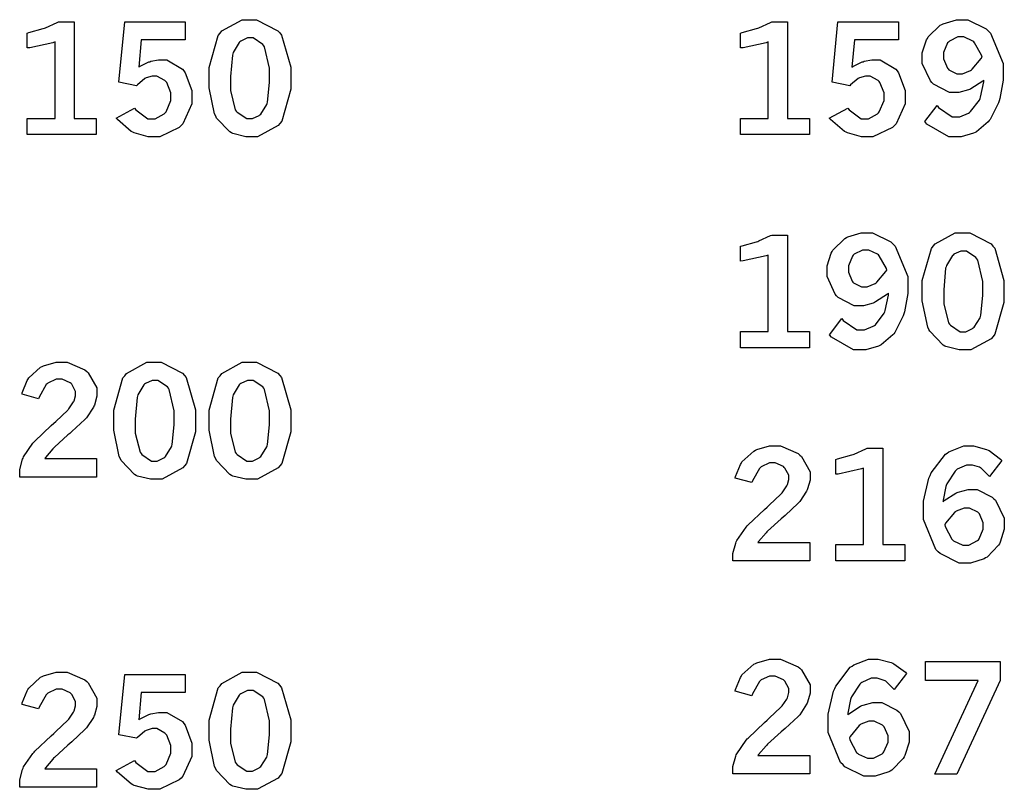
# Model space of a CAD drawing. Extents: x 0.5 to 12.5, y 0.5 to 7.9.
# Drawn here: x 2.6 to 3.2, y 2 to 2.5 of the extents above; entities that cross this region are included whole.
import ezdxf

# ---------------------------------------------------------------- set-up
doc = ezdxf.new("R2010")
doc.units = 0
doc.header["$MEASUREMENT"] = 0

msp = doc.modelspace()

# ---------------------------------------------------------------- linework, layer by layer
at = {"color": 0}
for points in [[(2.62825, 2.45215), (2.62918, 2.45236), (2.63693, 2.45454), (2.63753, 2.45475), (2.63813, 2.45497), (2.64447, 2.45785), (2.64513, 2.45817), (2.65365, 2.45817), (2.65365, 2.40608), (2.66547, 2.40608), (2.66547, 2.39729), (2.62825, 2.39729), (2.62825, 2.40608), (2.64328, 2.40608), (2.64328, 2.44732), (2.64214, 2.44694), (2.62967, 2.44422), (2.62825, 2.44407), (2.62825, 2.45215)], [(2.68093, 2.45817), (2.7136, 2.45817), (2.7136, 2.44846), (2.68983, 2.44846), (2.68847, 2.43371), (2.68896, 2.43408), (2.69396, 2.43653), (2.6945, 2.43668), (2.69499, 2.4369), (2.69922, 2.43772), (2.70068, 2.43772), (2.70372, 2.43772), (2.71218, 2.43272), (2.71289, 2.43169), (2.7136, 2.43072), (2.71718, 2.42106), (2.71718, 2.41781), (2.71718, 2.4139), (2.71235, 2.40315), (2.71137, 2.40213), (2.71039, 2.40115), (2.69982, 2.39615), (2.69629, 2.39615), (2.69353, 2.39615), (2.68604, 2.39822), (2.68528, 2.3986), (2.68446, 2.39903), (2.67692, 2.40539), (2.67622, 2.40625), (2.68619, 2.41162), (2.68685, 2.41064), (2.69336, 2.40576), (2.69553, 2.40576), (2.69732, 2.40576), (2.70226, 2.40847), (2.70275, 2.40901), (2.70324, 2.40961), (2.70578, 2.41575), (2.70578, 2.41775), (2.70578, 2.41982), (2.70356, 2.4254), (2.70313, 2.42589), (2.70264, 2.42643), (2.69829, 2.42887), (2.69689, 2.42887), (2.69569, 2.42887), (2.69243, 2.42796), (2.69211, 2.42774), (2.69174, 2.42757), (2.68772, 2.42421), (2.68733, 2.42372), (2.67779, 2.42557), (2.68093, 2.45817)], [(2.74799, 2.45936), (2.75211, 2.45936), (2.76357, 2.4534), (2.7646, 2.45221), (2.76557, 2.45101), (2.77061, 2.43365), (2.77061, 2.42785), (2.77061, 2.42176), (2.76568, 2.40462), (2.76471, 2.40337), (2.76372, 2.40218), (2.75261, 2.39615), (2.74892, 2.39615), (2.74631, 2.39615), (2.73921, 2.39789), (2.73861, 2.39822), (2.73762, 2.39876), (2.73047, 2.40625), (2.73004, 2.40722), (2.72944, 2.40847), (2.72646, 2.42264), (2.72646, 2.42731), (2.72646, 2.43349), (2.73139, 2.45085), (2.73236, 2.45204), (2.73335, 2.45329), (2.74431, 2.45936), (2.74799, 2.45936)], [(3.01346, 2.45215), (3.01438, 2.45236), (3.02208, 2.45454), (3.02274, 2.45475), (3.02333, 2.45497), (3.02968, 2.45785), (3.03033, 2.45817), (3.03885, 2.45817), (3.03885, 2.40608), (3.05067, 2.40608), (3.05067, 2.39729), (3.01346, 2.39729), (3.01346, 2.40608), (3.02849, 2.40608), (3.02849, 2.44732), (3.02735, 2.44694), (3.01486, 2.44422), (3.01346, 2.44407), (3.01346, 2.45215)], [(3.06608, 2.45817), (3.09879, 2.45817), (3.09879, 2.44846), (3.07503, 2.44846), (3.07362, 2.43371), (3.07411, 2.43408), (3.07915, 2.43653), (3.07969, 2.43668), (3.08018, 2.4369), (3.08442, 2.43772), (3.08583, 2.43772), (3.08886, 2.43772), (3.09733, 2.43272), (3.0981, 2.43169), (3.09879, 2.43072), (3.10238, 2.42106), (3.10238, 2.41781), (3.10238, 2.4139), (3.0975, 2.40315), (3.09657, 2.40213), (3.0956, 2.40115), (3.08501, 2.39615), (3.08149, 2.39615), (3.07872, 2.39615), (3.07124, 2.39822), (3.07047, 2.3986), (3.06967, 2.39903), (3.06213, 2.40539), (3.06142, 2.40625), (3.0714, 2.41162), (3.07206, 2.41064), (3.07856, 2.40576), (3.08074, 2.40576), (3.08251, 2.40576), (3.08746, 2.40847), (3.08794, 2.40901), (3.08843, 2.40961), (3.09099, 2.41575), (3.09099, 2.41775), (3.09099, 2.41982), (3.08871, 2.4254), (3.08826, 2.42589), (3.08778, 2.42643), (3.0835, 2.42887), (3.08208, 2.42887), (3.08089, 2.42887), (3.07764, 2.42796), (3.07731, 2.42774), (3.07693, 2.42757), (3.07292, 2.42421), (3.07249, 2.42372), (3.06299, 2.42557), (3.06608, 2.45817)], [(3.14492, 2.42676), (3.14426, 2.42622), (3.13786, 2.42204), (3.13726, 2.42171), (3.13661, 2.42144), (3.13129, 2.42003), (3.12956, 2.42003), (3.12636, 2.42003), (3.11774, 2.42453), (3.11686, 2.4254), (3.116, 2.42632), (3.11165, 2.43571), (3.11165, 2.43881), (3.11165, 2.44146), (3.11393, 2.44846), (3.11442, 2.44928), (3.11486, 2.45008), (3.12125, 2.45632), (3.12212, 2.45676), (3.12294, 2.45719), (3.1301, 2.45936), (3.13254, 2.45936), (3.13618, 2.45936), (3.14611, 2.45443), (3.14719, 2.4534), (3.14854, 2.45215), (3.15539, 2.43576), (3.15539, 2.43028), (3.15539, 2.42665), (3.15349, 2.41672), (3.15315, 2.41558), (3.15278, 2.4145), (3.14828, 2.40554), (3.14774, 2.40483), (3.14719, 2.40419), (3.14085, 2.39887), (3.14014, 2.39849), (3.13938, 2.39811), (3.1326, 2.39615), (3.13037, 2.39615), (3.12597, 2.39615), (3.11415, 2.40294), (3.11296, 2.40429), (3.11963, 2.41297), (3.12039, 2.412), (3.12771, 2.4069), (3.13015, 2.4069), (3.13189, 2.4069), (3.13661, 2.4089), (3.13721, 2.40929), (3.13775, 2.40972), (3.14247, 2.41596), (3.14285, 2.41678), (3.14307, 2.41743), (3.14481, 2.42572), (3.14492, 2.42676)], [(2.74858, 2.44954), (2.74718, 2.44954), (2.74354, 2.44775), (2.74311, 2.44737), (2.74268, 2.44706), (2.73947, 2.44168), (2.73931, 2.44092), (2.7391, 2.44021), (2.73807, 2.4286), (2.73807, 2.42469), (2.73807, 2.42106), (2.74061, 2.41075), (2.74115, 2.41004), (2.74164, 2.4094), (2.74685, 2.40593), (2.74858, 2.40593), (2.74989, 2.40593), (2.75347, 2.40767), (2.75396, 2.40799), (2.75439, 2.40836), (2.75765, 2.41351), (2.75786, 2.41417), (2.75803, 2.41488), (2.75906, 2.42551), (2.75906, 2.42904), (2.75906, 2.43311), (2.75646, 2.44467), (2.75597, 2.44532), (2.75543, 2.44601), (2.75028, 2.44954), (2.74858, 2.44954)], [(3.14393, 2.43918), (3.14367, 2.44015), (3.13992, 2.44694), (3.13943, 2.44737), (3.13889, 2.44781), (3.13411, 2.45003), (3.13254, 2.45003), (3.13086, 2.45003), (3.12625, 2.44775), (3.12582, 2.44726), (3.12532, 2.44683), (3.12315, 2.44162), (3.12315, 2.43989), (3.12315, 2.43815), (3.12522, 2.43326), (3.12565, 2.43278), (3.12603, 2.43235), (3.13032, 2.43012), (3.13178, 2.43012), (3.13336, 2.43012), (3.13764, 2.43197), (3.13813, 2.43229), (3.13861, 2.43267), (3.14344, 2.43842), (3.14393, 2.43918)], [(3.01346, 2.33703), (3.01438, 2.33724), (3.02208, 2.33942), (3.02274, 2.33963), (3.02333, 2.33985), (3.02968, 2.34272), (3.03033, 2.34304), (3.03885, 2.34304), (3.03885, 2.29096), (3.05067, 2.29096), (3.05067, 2.28217), (3.01346, 2.28217), (3.01346, 2.29096), (3.02849, 2.29096), (3.02849, 2.33219), (3.02735, 2.33182), (3.01486, 2.3291), (3.01346, 2.32894), (3.01346, 2.33703)], [(3.09343, 2.31168), (3.09278, 2.31114), (3.08637, 2.30692), (3.08578, 2.30658), (3.08512, 2.30632), (3.07981, 2.3049), (3.07807, 2.3049), (3.07488, 2.3049), (3.06625, 2.3094), (3.06538, 2.31028), (3.06451, 2.31119), (3.06022, 2.32058), (3.06022, 2.32368), (3.06022, 2.32633), (3.06244, 2.33333), (3.06293, 2.33415), (3.06338, 2.33496), (3.06976, 2.34119), (3.07064, 2.34164), (3.07146, 2.34207), (3.07867, 2.34429), (3.08111, 2.34429), (3.08475, 2.34429), (3.09463, 2.33931), (3.09571, 2.33826), (3.09706, 2.33703), (3.10389, 2.32064), (3.10389, 2.31515), (3.10389, 2.31153), (3.10206, 2.30165), (3.10172, 2.30051), (3.10135, 2.29937), (3.09679, 2.29042), (3.09631, 2.28971), (3.09576, 2.28907), (3.08942, 2.28375), (3.08871, 2.28336), (3.08794, 2.28299), (3.08111, 2.28103), (3.07889, 2.28103), (3.07449, 2.28103), (3.06267, 2.28782), (3.06147, 2.28917), (3.06819, 2.2979), (3.06896, 2.29693), (3.07622, 2.29178), (3.07867, 2.29178), (3.0804, 2.29178), (3.08518, 2.29378), (3.08578, 2.29417), (3.08632, 2.2946), (3.09099, 2.30083), (3.09136, 2.30165), (3.09158, 2.30231), (3.09332, 2.31065), (3.09343, 2.31168)], [(3.13314, 2.34429), (3.13726, 2.34429), (3.14876, 2.33832), (3.14979, 2.33708), (3.15076, 2.33589), (3.15576, 2.31853), (3.15576, 2.31272), (3.15576, 2.30664), (3.15088, 2.2895), (3.1499, 2.28825), (3.14887, 2.28706), (3.13781, 2.28103), (3.13411, 2.28103), (3.13151, 2.28103), (3.1244, 2.28276), (3.12381, 2.2831), (3.12283, 2.28364), (3.11567, 2.29112), (3.11524, 2.2921), (3.11464, 2.29335), (3.11165, 2.30751), (3.11165, 2.31222), (3.11165, 2.31842), (3.1166, 2.33578), (3.11757, 2.33697), (3.11854, 2.33822), (3.12944, 2.34429), (3.13314, 2.34429)], [(3.0925, 2.32406), (3.09224, 2.32503), (3.08843, 2.33188), (3.08794, 2.33231), (3.0874, 2.33274), (3.08268, 2.3349), (3.08111, 2.3349), (3.07937, 2.3349), (3.07476, 2.33263), (3.07433, 2.33214), (3.07389, 2.33171), (3.07172, 2.3265), (3.07172, 2.32476), (3.07172, 2.32303), (3.07374, 2.31814), (3.07417, 2.31765), (3.07454, 2.31722), (3.07883, 2.315), (3.08029, 2.315), (3.08188, 2.315), (3.08615, 2.31685), (3.08664, 2.31717), (3.08712, 2.31754), (3.09201, 2.32329), (3.0925, 2.32406)], [(3.13379, 2.33442), (3.13238, 2.33442), (3.12875, 2.33263), (3.12831, 2.33225), (3.12788, 2.33192), (3.12463, 2.32656), (3.12446, 2.32579), (3.12424, 2.32508), (3.12326, 2.31347), (3.12326, 2.30957), (3.12326, 2.30593), (3.12582, 2.29568), (3.12636, 2.29497), (3.12685, 2.29432), (3.13206, 2.29081), (3.13379, 2.29081), (3.1351, 2.29081), (3.13867, 2.29258), (3.13917, 2.29292), (3.1396, 2.29329), (3.14285, 2.29839), (3.14307, 2.29904), (3.14324, 2.29975), (3.14426, 2.31039), (3.14426, 2.31392), (3.14426, 2.31799), (3.14165, 2.32954), (3.14117, 2.33018), (3.14063, 2.33089), (3.13547, 2.33442), (3.13379, 2.33442)], [(2.62543, 2.25706), (2.6256, 2.25786), (2.62819, 2.26449), (2.62858, 2.26503), (2.62907, 2.26585), (2.63547, 2.27165), (2.63629, 2.27203), (2.63704, 2.27246), (2.64393, 2.27442), (2.64626, 2.27442), (2.64979, 2.27442), (2.65944, 2.27029), (2.66037, 2.26942), (2.66124, 2.26861), (2.66581, 2.26047), (2.66581, 2.25776), (2.66581, 2.25597), (2.6645, 2.25119), (2.66422, 2.2506), (2.66396, 2.25006), (2.66021, 2.24436), (2.65972, 2.24376), (2.65935, 2.24337), (2.65235, 2.23687), (2.65132, 2.23594), (2.65022, 2.23508), (2.6429, 2.2284), (2.64247, 2.22792), (2.64204, 2.22749), (2.63803, 2.22282), (2.63769, 2.22228), (2.66564, 2.22228), (2.66564, 2.21235), (2.62418, 2.21235), (2.62418, 2.21425), (2.62418, 2.21636), (2.62565, 2.22194), (2.62597, 2.2226), (2.62625, 2.22331), (2.63124, 2.23058), (2.63194, 2.23133), (2.63232, 2.23178), (2.64122, 2.24018), (2.64264, 2.24143), (2.64367, 2.2424), (2.65013, 2.24849), (2.65039, 2.24875), (2.65072, 2.24914), (2.65326, 2.25288), (2.65343, 2.25319), (2.6536, 2.25358), (2.6544, 2.25629), (2.6544, 2.25717), (2.6544, 2.25857), (2.65229, 2.26243), (2.65192, 2.26281), (2.65147, 2.26324), (2.64703, 2.26519), (2.64556, 2.26519), (2.64387, 2.26519), (2.63943, 2.26313), (2.63894, 2.26269), (2.63846, 2.26226), (2.63465, 2.25553), (2.63439, 2.25461), (2.62543, 2.25706)], [(2.6965, 2.27442), (2.70063, 2.27442), (2.71208, 2.26844), (2.71311, 2.26725), (2.71408, 2.26606), (2.71912, 2.24869), (2.71912, 2.24289), (2.71912, 2.23682), (2.71419, 2.21967), (2.71322, 2.21843), (2.71224, 2.21724), (2.70117, 2.21121), (2.69749, 2.21121), (2.69488, 2.21121), (2.68772, 2.21289), (2.68713, 2.21322), (2.68614, 2.21376), (2.67899, 2.22125), (2.67854, 2.22222), (2.67796, 2.22347), (2.67503, 2.23762), (2.67503, 2.24235), (2.67503, 2.24854), (2.6799, 2.2659), (2.68093, 2.26708), (2.68192, 2.26833), (2.69282, 2.27442), (2.6965, 2.27442)], [(2.74799, 2.27442), (2.75211, 2.27442), (2.76357, 2.26844), (2.7646, 2.26725), (2.76557, 2.26606), (2.77061, 2.24869), (2.77061, 2.24289), (2.77061, 2.23682), (2.76568, 2.21967), (2.76471, 2.21843), (2.76372, 2.21724), (2.75261, 2.21121), (2.74892, 2.21121), (2.74631, 2.21121), (2.73921, 2.21289), (2.73861, 2.21322), (2.73762, 2.21376), (2.73047, 2.22125), (2.73004, 2.22222), (2.72944, 2.22347), (2.72646, 2.23762), (2.72646, 2.24235), (2.72646, 2.24854), (2.73139, 2.2659), (2.73236, 2.26708), (2.73335, 2.26833), (2.74431, 2.27442), (2.74799, 2.27442)], [(2.69715, 2.26454), (2.69575, 2.26454), (2.69206, 2.26281), (2.69162, 2.26243), (2.69119, 2.2621), (2.68799, 2.25672), (2.68782, 2.25597), (2.68761, 2.25526), (2.68658, 2.24365), (2.68658, 2.23975), (2.68658, 2.23611), (2.68918, 2.22581), (2.68972, 2.2251), (2.69021, 2.22444), (2.69536, 2.22097), (2.6971, 2.22097), (2.69846, 2.22097), (2.70204, 2.22271), (2.70253, 2.22304), (2.70296, 2.22342), (2.70617, 2.22857), (2.70637, 2.22922), (2.70654, 2.22993), (2.70763, 2.24056), (2.70763, 2.24408), (2.70763, 2.24815), (2.70497, 2.25965), (2.70449, 2.26036), (2.70394, 2.26107), (2.69883, 2.26454), (2.69715, 2.26454)], [(2.74858, 2.26454), (2.74718, 2.26454), (2.74354, 2.26281), (2.74311, 2.26243), (2.74268, 2.2621), (2.73947, 2.25672), (2.73931, 2.25597), (2.7391, 2.25526), (2.73807, 2.24365), (2.73807, 2.23975), (2.73807, 2.23611), (2.74061, 2.22581), (2.74115, 2.2251), (2.74164, 2.22444), (2.74685, 2.22097), (2.74858, 2.22097), (2.74989, 2.22097), (2.75347, 2.22271), (2.75396, 2.22304), (2.75439, 2.22342), (2.75765, 2.22857), (2.75786, 2.22922), (2.75803, 2.22993), (2.75906, 2.24056), (2.75906, 2.24408), (2.75906, 2.24815), (2.75646, 2.25965), (2.75597, 2.26036), (2.75543, 2.26107), (2.75028, 2.26454), (2.74858, 2.26454)], [(3.01064, 2.21181), (3.01079, 2.21263), (3.0134, 2.21918), (3.01378, 2.21972), (3.01426, 2.22054), (3.02067, 2.2264), (3.02149, 2.22678), (3.02225, 2.22721), (3.02914, 2.22917), (3.03147, 2.22917), (3.035, 2.22917), (3.04465, 2.22504), (3.04557, 2.22418), (3.04644, 2.22336), (3.051, 2.21522), (3.051, 2.21251), (3.051, 2.21072), (3.04964, 2.20594), (3.04943, 2.20535), (3.04915, 2.20475), (3.04542, 2.19906), (3.04492, 2.19851), (3.04454, 2.19814), (3.03754, 2.19162), (3.03651, 2.19069), (3.03543, 2.18983), (3.0281, 2.18317), (3.02767, 2.18267), (3.02724, 2.18224), (3.02322, 2.17757), (3.02289, 2.17703), (3.05083, 2.17703), (3.05083, 2.16704), (3.00939, 2.16704), (3.00939, 2.16894), (3.00939, 2.17106), (3.01085, 2.17665), (3.01118, 2.17731), (3.01144, 2.178), (3.01644, 2.18528), (3.01714, 2.18604), (3.01753, 2.18647), (3.02642, 2.19488), (3.02783, 2.19613), (3.02886, 2.1971), (3.03532, 2.20318), (3.0356, 2.20344), (3.03592, 2.20389), (3.03847, 2.20757), (3.03863, 2.2079), (3.03879, 2.20828), (3.03956, 2.21104), (3.03956, 2.21192), (3.03956, 2.21332), (3.03749, 2.21718), (3.03711, 2.21756), (3.03668, 2.21799), (3.03222, 2.21994), (3.03076, 2.21994), (3.02908, 2.21994), (3.02462, 2.21783), (3.02414, 2.21739), (3.02365, 2.21701), (3.01986, 2.21029), (3.01958, 2.20936), (3.01064, 2.21181)], [(3.12289, 2.199), (3.12349, 2.1996), (3.12983, 2.20367), (3.13049, 2.20394), (3.13108, 2.20426), (3.13644, 2.20562), (3.13829, 2.20562), (3.14128, 2.20562), (3.14942, 2.20144), (3.15033, 2.20057), (3.15126, 2.19976), (3.15593, 2.19006), (3.15593, 2.18679), (3.15593, 2.18419), (3.15369, 2.17714), (3.15326, 2.17626), (3.15283, 2.17546), (3.1466, 2.16911), (3.14578, 2.16863), (3.14497, 2.16818), (3.13769, 2.1659), (3.13531, 2.1659), (3.13151, 2.1659), (3.12131, 2.17096), (3.12028, 2.17193), (3.11893, 2.17324), (3.11225, 2.1894), (3.11225, 2.19476), (3.11225, 2.19937), (3.11524, 2.21181), (3.11583, 2.21317), (3.11643, 2.21457), (3.12414, 2.22472), (3.12511, 2.22532), (3.12603, 2.22597), (3.13411, 2.22917), (3.13683, 2.22917), (3.13938, 2.22917), (3.14632, 2.22726), (3.14714, 2.22689), (3.14774, 2.22661), (3.15392, 2.222), (3.15451, 2.22136), (3.14789, 2.21272), (3.14746, 2.21326), (3.14339, 2.21712), (3.14301, 2.21733), (3.14258, 2.21761), (3.13872, 2.21869), (3.13747, 2.21869), (3.13558, 2.21869), (3.13049, 2.21653), (3.12993, 2.21604), (3.12935, 2.2156), (3.12483, 2.20876), (3.12451, 2.20785), (3.12429, 2.20731), (3.12294, 2.19993), (3.12289, 2.199)], [(3.06494, 2.2219), (3.06586, 2.22211), (3.07357, 2.22428), (3.07422, 2.2245), (3.07482, 2.22472), (3.08111, 2.2276), (3.08182, 2.22792), (3.09033, 2.22792), (3.09033, 2.17583), (3.10215, 2.17583), (3.10215, 2.16704), (3.06494, 2.16704), (3.06494, 2.17583), (3.07992, 2.17583), (3.07992, 2.21712), (3.07883, 2.21669), (3.06629, 2.21397), (3.06494, 2.21382), (3.06494, 2.2219)], [(3.12375, 2.18653), (3.12397, 2.1856), (3.12756, 2.17871), (3.1281, 2.17828), (3.12858, 2.17785), (3.13346, 2.17563), (3.13514, 2.17563), (3.13683, 2.17563), (3.14144, 2.178), (3.14193, 2.1785), (3.14236, 2.17899), (3.14458, 2.18419), (3.14458, 2.18587), (3.14458, 2.18767), (3.14247, 2.19249), (3.14208, 2.19293), (3.14165, 2.19342), (3.13721, 2.19558), (3.13574, 2.19558), (3.13417, 2.19558), (3.12999, 2.1939), (3.12956, 2.19353), (3.12907, 2.19319), (3.12424, 2.18739), (3.12375, 2.18653)], [(3.01064, 2.09668), (3.01079, 2.0975), (3.0134, 2.10411), (3.01378, 2.10465), (3.01426, 2.10547), (3.02067, 2.11128), (3.02149, 2.11165), (3.02225, 2.11208), (3.02914, 2.11404), (3.03147, 2.11404), (3.035, 2.11404), (3.04465, 2.10992), (3.04557, 2.10906), (3.04644, 2.10824), (3.051, 2.1001), (3.051, 2.09739), (3.051, 2.0956), (3.04964, 2.09082), (3.04943, 2.09022), (3.04915, 2.08968), (3.04542, 2.08399), (3.04492, 2.08339), (3.04454, 2.08301), (3.03754, 2.0765), (3.03651, 2.07557), (3.03543, 2.07471), (3.0281, 2.06803), (3.02767, 2.06754), (3.02724, 2.06711), (3.02322, 2.06244), (3.02289, 2.0619), (3.05083, 2.0619), (3.05083, 2.05197), (3.00939, 2.05197), (3.00939, 2.05387), (3.00939, 2.05599), (3.01085, 2.06158), (3.01118, 2.06222), (3.01144, 2.06293), (3.01644, 2.07015), (3.01714, 2.0709), (3.01753, 2.07135), (3.02642, 2.07981), (3.02783, 2.08106), (3.02886, 2.08203), (3.03532, 2.08811), (3.0356, 2.08838), (3.03592, 2.08876), (3.03847, 2.09244), (3.03863, 2.09278), (3.03879, 2.09315), (3.03956, 2.09592), (3.03956, 2.09679), (3.03956, 2.09819), (3.03749, 2.10206), (3.03711, 2.10243), (3.03668, 2.10286), (3.03222, 2.10482), (3.03076, 2.10482), (3.02908, 2.10482), (3.02462, 2.10275), (3.02414, 2.10232), (3.02365, 2.10189), (3.01986, 2.09517), (3.01958, 2.09424), (3.01064, 2.09668)], [(3.0714, 2.08388), (3.072, 2.08447), (3.07835, 2.0886), (3.079, 2.08886), (3.07964, 2.08914), (3.08501, 2.0905), (3.08686, 2.0905), (3.08985, 2.0905), (3.09793, 2.08637), (3.0989, 2.0855), (3.09983, 2.08469), (3.10449, 2.07493), (3.10449, 2.07167), (3.10449, 2.06907), (3.10226, 2.06201), (3.10183, 2.06119), (3.10135, 2.06039), (3.09511, 2.05404), (3.09435, 2.05354), (3.09353, 2.05311), (3.08626, 2.05078), (3.08388, 2.05078), (3.08008, 2.05078), (3.06988, 2.05583), (3.06885, 2.05681), (3.06749, 2.05811), (3.06076, 2.07428), (3.06076, 2.07964), (3.06076, 2.08425), (3.06375, 2.09668), (3.06435, 2.09804), (3.06494, 2.09944), (3.07269, 2.10965), (3.07368, 2.11025), (3.0746, 2.11089), (3.08263, 2.11404), (3.08535, 2.11404), (3.08789, 2.11404), (3.09483, 2.11214), (3.09565, 2.11176), (3.09625, 2.11149), (3.10249, 2.10688), (3.10308, 2.10622), (3.0964, 2.09765), (3.09597, 2.09819), (3.0919, 2.102), (3.09153, 2.10221), (3.0911, 2.10249), (3.08724, 2.10362), (3.08599, 2.10362), (3.0841, 2.10362), (3.079, 2.1014), (3.07844, 2.10092), (3.07785, 2.10047), (3.07335, 2.09364), (3.07303, 2.09272), (3.07281, 2.09218), (3.07146, 2.08479), (3.0714, 2.08388)], [(3.11328, 2.11279), (3.15369, 2.11279), (3.15369, 2.10243), (3.13037, 2.05192), (3.11843, 2.05192), (3.14176, 2.10249), (3.11328, 2.10249), (3.11328, 2.11279)], [(2.62543, 2.08957), (2.6256, 2.09039), (2.62819, 2.09694), (2.62858, 2.0975), (2.62907, 2.09831), (2.63547, 2.10417), (2.63629, 2.10454), (2.63704, 2.10499), (2.64393, 2.10693), (2.64626, 2.10693), (2.64979, 2.10693), (2.65944, 2.10281), (2.66037, 2.10194), (2.66124, 2.10113), (2.66581, 2.09299), (2.66581, 2.09028), (2.66581, 2.08849), (2.6645, 2.08371), (2.66422, 2.08311), (2.66396, 2.08251), (2.66021, 2.07682), (2.65972, 2.07628), (2.65935, 2.0759), (2.65235, 2.06939), (2.65132, 2.06847), (2.65022, 2.0676), (2.6429, 2.06093), (2.64247, 2.06044), (2.64204, 2.06), (2.63803, 2.05528), (2.63769, 2.05474), (2.66564, 2.05474), (2.66564, 2.04482), (2.62418, 2.04482), (2.62418, 2.04671), (2.62418, 2.04883), (2.62565, 2.05442), (2.62597, 2.05507), (2.62625, 2.05578), (2.63124, 2.06304), (2.63194, 2.06381), (2.63232, 2.06424), (2.64122, 2.07264), (2.64264, 2.07389), (2.64367, 2.07488), (2.65013, 2.08094), (2.65039, 2.08122), (2.65072, 2.08165), (2.65326, 2.08535), (2.65343, 2.08567), (2.6536, 2.08604), (2.6544, 2.08882), (2.6544, 2.08968), (2.6544, 2.0911), (2.65229, 2.09494), (2.65192, 2.09532), (2.65147, 2.09576), (2.64703, 2.09771), (2.64556, 2.09771), (2.64387, 2.09771), (2.63943, 2.0956), (2.63894, 2.09517), (2.63846, 2.09478), (2.63465, 2.08806), (2.63439, 2.08712), (2.62543, 2.08957)], [(2.74799, 2.10693), (2.75211, 2.10693), (2.76357, 2.10097), (2.7646, 2.09972), (2.76557, 2.09853), (2.77061, 2.08117), (2.77061, 2.07536), (2.77061, 2.06928), (2.76568, 2.05214), (2.76471, 2.05094), (2.76372, 2.04975), (2.75261, 2.04368), (2.74892, 2.04368), (2.74631, 2.04368), (2.73921, 2.04542), (2.73861, 2.04574), (2.73762, 2.04628), (2.73047, 2.05376), (2.73004, 2.05474), (2.72944, 2.05599), (2.72646, 2.07015), (2.72646, 2.07488), (2.72646, 2.08106), (2.73139, 2.09842), (2.73236, 2.09961), (2.73335, 2.10086), (2.74431, 2.10693), (2.74799, 2.10693)], [(2.68093, 2.10568), (2.7136, 2.10568), (2.7136, 2.09603), (2.68983, 2.09603), (2.68847, 2.08128), (2.68896, 2.0816), (2.69396, 2.0841), (2.6945, 2.08425), (2.69499, 2.08442), (2.69922, 2.08524), (2.70068, 2.08524), (2.70372, 2.08524), (2.71218, 2.08024), (2.71289, 2.07921), (2.7136, 2.07824), (2.71718, 2.06862), (2.71718, 2.06538), (2.71718, 2.06147), (2.71235, 2.05072), (2.71137, 2.04969), (2.71039, 2.04872), (2.69982, 2.04368), (2.69629, 2.04368), (2.69353, 2.04368), (2.68604, 2.04579), (2.68528, 2.04617), (2.68446, 2.0466), (2.67692, 2.05296), (2.67622, 2.05376), (2.68619, 2.05919), (2.68685, 2.05821), (2.69336, 2.05328), (2.69553, 2.05328), (2.69732, 2.05328), (2.70226, 2.05604), (2.70275, 2.05658), (2.70324, 2.05713), (2.70578, 2.06326), (2.70578, 2.06526), (2.70578, 2.06733), (2.70356, 2.07292), (2.70313, 2.0734), (2.70264, 2.07394), (2.69829, 2.07644), (2.69689, 2.07644), (2.69569, 2.07644), (2.69243, 2.07547), (2.69211, 2.07525), (2.69174, 2.07508), (2.68772, 2.07172), (2.68733, 2.07124), (2.67779, 2.07308), (2.68093, 2.10568)], [(2.74858, 2.09706), (2.74718, 2.09706), (2.74354, 2.09526), (2.74311, 2.09489), (2.74268, 2.09457), (2.73947, 2.08919), (2.73931, 2.08843), (2.7391, 2.08772), (2.73807, 2.07617), (2.73807, 2.07226), (2.73807, 2.06862), (2.74061, 2.05832), (2.74115, 2.05761), (2.74164, 2.05697), (2.74685, 2.05344), (2.74858, 2.05344), (2.74989, 2.05344), (2.75347, 2.05524), (2.75396, 2.05556), (2.75439, 2.05593), (2.75765, 2.06108), (2.75786, 2.06174), (2.75803, 2.06244), (2.75906, 2.07303), (2.75906, 2.07656), (2.75906, 2.08068), (2.75646, 2.09218), (2.75597, 2.09289), (2.75543, 2.09358), (2.75028, 2.09706), (2.74858, 2.09706)], [(3.07226, 2.0714), (3.07249, 2.07047), (3.07607, 2.06364), (3.07661, 2.06315), (3.0771, 2.06272), (3.08197, 2.06049), (3.08365, 2.06049), (3.08535, 2.06049), (3.08996, 2.06293), (3.09044, 2.06338), (3.09087, 2.06386), (3.09315, 2.06907), (3.09315, 2.07075), (3.09315, 2.07254), (3.09099, 2.07736), (3.0906, 2.07781), (3.09017, 2.07829), (3.08572, 2.08046), (3.08425, 2.08046), (3.08268, 2.08046), (3.0785, 2.07883), (3.07807, 2.07844), (3.07758, 2.07813), (3.07275, 2.07226), (3.07226, 2.0714)]]:
    msp.add_lwpolyline(points, close=True, dxfattribs=at)

doc.saveas('drawing.dxf')
